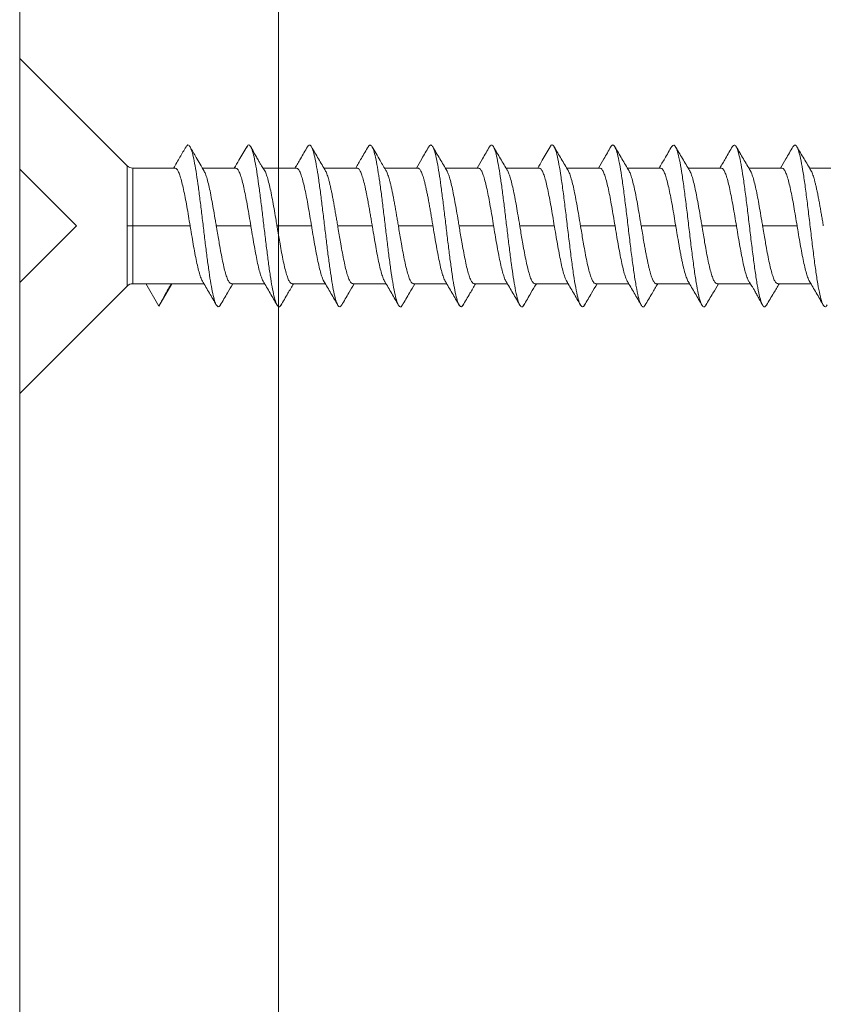
# Model space of a CAD drawing. Units: millimetres. Extents: x 33 to 724, y 37 to 1015.
# Drawn here: x 148 to 153, y 886 to 892 of the extents above; entities that cross this region are included whole.
import ezdxf

# ---------------------------------------------------------------- set-up
doc = ezdxf.new("R2010")
doc.units = ezdxf.units.MM

# ---------------------------------------------------------------- blocks, each defined once
blk = doc.blocks.new('M1 Self Tapping 10mm')
at = {"color": 7, "linetype": 'Continuous', "lineweight": 15}
for p, q in [((-3948.2142, 3500.2391), (-3947.5504, 3499.5753)), ((-3946.8072, 3499.5753), (-3946.1435, 3500.2391)), ((-3947.5363, 3499.5405), (-3947.5363, 3499.1008)), ((-3947.1788, 3499.5405), (-3947.1788, 3499.5759)), ((-3947.1788, 3499.5405), (-3947.1788, 3499.186)), ((-3946.8213, 3499.2797), (-3946.8213, 3499.5405)), ((-3947.6745, 3499.3787), (-3947.5342, 3499.4607)), ((-3947.6745, 3499.3787), (-3947.6568, 3499.3693)), ((-3947.5363, 3499.2991), (-3947.6745, 3499.3787)), ((-3946.8213, 3498.9047), (-3946.8213, 3499.1097)), ((-3947.1788, 3499.0245), (-3947.1788, 3498.8109)), ((-3947.5363, 3498.9307), (-3947.5363, 3498.7257)), ((-3946.8213, 3498.5296), (-3946.8213, 3498.7356)), ((-3947.1788, 3498.6494), (-3947.1788, 3498.4358)), ((-3947.5363, 3498.5557), (-3947.5363, 3498.3506)), ((-3946.8213, 3498.1545), (-3946.8213, 3498.3596)), ((-3947.1788, 3498.2743), (-3947.1788, 3498.0608)), ((-3947.5363, 3498.1806), (-3947.5363, 3497.9755)), ((-3946.8213, 3497.7795), (-3946.8213, 3497.9845)), ((-3947.1788, 3497.8992), (-3947.1788, 3497.6857)), ((-3947.5363, 3497.8055), (-3947.5363, 3497.6005)), ((-3946.8213, 3497.4044), (-3946.8213, 3497.6094)), ((-3947.1788, 3497.5241), (-3947.1788, 3497.3106)), ((-3947.5363, 3497.4304), (-3947.5363, 3497.2255)), ((-3946.8213, 3497.0293), (-3946.8213, 3497.2343)), ((-3947.1788, 3497.149), (-3947.1788, 3496.9356)), ((-3947.5363, 3497.0553), (-3947.5363, 3496.8504)), ((-3946.8213, 3496.6543), (-3946.8213, 3496.8592)), ((-3947.1788, 3496.7739), (-3947.1788, 3496.5605)), ((-3947.5363, 3496.6802), (-3947.5363, 3496.4754)), ((-3946.8213, 3496.2792), (-3946.8213, 3496.4841)), ((-3947.1788, 3496.3988), (-3947.1788, 3496.1855)), ((-3947.5363, 3496.305), (-3947.5363, 3496.1003)), ((-3946.8213, 3495.9042), (-3946.8213, 3496.109)), ((-3947.1788, 3496.0237), (-3947.1788, 3495.8104)), ((-3947.5363, 3495.9299), (-3947.5363, 3495.7244)), ((-3946.8213, 3495.5291), (-3946.8213, 3495.7339)), ((-3947.1788, 3495.6486), (-3947.1788, 3495.4354)), ((-3947.5363, 3495.5548), (-3947.5363, 3495.3502)), ((-3946.8213, 3495.1541), (-3946.8213, 3495.3588))]:
    blk.add_line(p, q, dxfattribs=at)
at = {"color": 8, "linetype": 'Continuous', "lineweight": 15}
for p, q in [((-3946.1435, 3500.2391), (-3948.2142, 3500.2391)), ((-3946.8224, 3499.5405), (-3947.1788, 3499.5405))]:
    blk.add_line(p, q, dxfattribs=at)
at = {"color": 7, "linetype": 'Continuous', "lineweight": 15}
for centre, start, end in [((-3947.5863, 3499.5405), 0.23552, 44.27948), ((-3946.7713, 3499.5405), 135.87336, 180.23552)]:
    blk.add_arc(centre, 0.05, start, end, dxfattribs=at)
at = {"color": 8, "linetype": 'Continuous', "lineweight": 15}
for points, knots in [([(-3947.5499, 3499.5759), (-3947.5502, 3499.5759), (-3947.5516, 3499.5759), (-3947.5433, 3499.5759), (-3947.5249, 3499.5759), (-3947.4962, 3499.5759), (-3947.4583, 3499.5759), (-3947.4129, 3499.5759), (-3947.3603, 3499.5759), (-3947.3031, 3499.5759), (-3947.2419, 3499.5759), (-3947.2, 3499.5759), (-3947.1788, 3499.5759)], [0, 0, 0, 0, 0.031981, 0.140903, 0.246756, 0.355678, 0.46153, 0.570452, 0.676304, 0.785226, 0.891078, 1, 1, 1, 1]), ([(-3947.1788, 3499.5405), (-3947.1788, 3499.5405), (-3947.1989, 3499.5405), (-3947.2391, 3499.5405), (-3947.2977, 3499.5405), (-3947.3529, 3499.5405), (-3947.4032, 3499.5405), (-3947.4471, 3499.5405), (-3947.4834, 3499.5405), (-3947.5111, 3499.5405), (-3947.5288, 3499.5405), (-3947.5368, 3499.5405), (-3947.5355, 3499.5405), (-3947.5352, 3499.5405)], [0, 0, 0, 0, 0.000027, 0.107359, 0.214691, 0.322036, 0.429382, 0.536727, 0.644073, 0.751418, 0.858764, 0.966109, 1, 1, 1, 1]), ([(-3947.1788, 3499.5759), (-3947.1658, 3499.5759), (-3947.1321, 3499.5759), (-3947.078, 3499.5759), (-3947.0192, 3499.5759), (-3946.9645, 3499.5759), (-3946.9163, 3499.5759), (-3946.8752, 3499.5759), (-3946.8429, 3499.5759), (-3946.8203, 3499.5759), (-3946.808, 3499.5759), (-3946.8078, 3499.5759), (-3946.8078, 3499.5759)], [0, 0, 0, 0, 0.067064, 0.172912, 0.281831, 0.387679, 0.496598, 0.602446, 0.711365, 0.817213, 0.926132, 1, 1, 1, 1])]:
    blk.add_open_spline(points, degree=3, knots=knots, dxfattribs=at)
at = {"color": 7, "linetype": 'Continuous', "lineweight": 15}
for points, knots in [([(-3947.6584, 3499.3694), (-3947.6407, 3499.3599), (-3947.6094, 3499.3429), (-3947.5657, 3499.3193), (-3947.5435, 3499.306), (-3947.5363, 3499.3016)], [0, 0, 0, 0, 0.465674, 0.82602, 1, 1, 1, 1]), ([(-3947.1788, 3499.186), (-3947.1587, 3499.1893), (-3947.118, 3499.1961), (-3947.0589, 3499.2063), (-3947.0027, 3499.2166), (-3946.9522, 3499.2267), (-3946.9079, 3499.237), (-3946.8719, 3499.2471), (-3946.8443, 3499.2574), (-3946.8276, 3499.2675), (-3946.8203, 3499.275), (-3946.8219, 3499.2791), (-3946.8222, 3499.2797)], [0, 0, 0, 0, 0.107328, 0.217769, 0.325101, 0.435545, 0.542873, 0.653313, 0.760642, 0.871082, 0.97841, 1, 1, 1, 1]), ([(-3946.6896, 3499.2114), (-3946.711, 3499.2239), (-3946.755, 3499.2495), (-3946.7989, 3499.2752), (-3946.8213, 3499.2883)], [0, 0, 0, 0, 0.488185, 1, 1, 1, 1]), ([(-3946.6918, 3499.2115), (-3946.6886, 3499.2099), (-3946.6774, 3499.2045), (-3946.6774, 3499.1953), (-3946.6918, 3499.1839), (-3946.7251, 3499.1724), (-3946.7749, 3499.1609), (-3946.8396, 3499.1495), (-3946.9168, 3499.138), (-3947.0036, 3499.1265), (-3947.0968, 3499.1151), (-3947.1931, 3499.1036), (-3947.2888, 3499.0922), (-3947.3805, 3499.0807), (-3947.4648, 3499.0692), (-3947.5385, 3499.0578), (-3947.5991, 3499.0463), (-3947.644, 3499.0348), (-3947.6724, 3499.0234), (-3947.6807, 3499.0119), (-3947.6785, 3499.0039), (-3947.6685, 3498.9997), (-3947.6677, 3498.9994)], [0, 0, 0, 0, 0.022232, 0.076273, 0.130287, 0.184289, 0.238408, 0.292418, 0.346459, 0.40055, 0.454579, 0.508607, 0.562611, 0.616714, 0.670757, 0.72475, 0.778828, 0.832875, 0.886854, 0.940935, 0.994918, 1, 1, 1, 1]), ([(-3947.5208, 3499.1096), (-3947.5204, 3499.1099), (-3947.5155, 3499.1137), (-3947.4968, 3499.1209), (-3947.4646, 3499.1311), (-3947.4233, 3499.1413), (-3947.3748, 3499.1515), (-3947.3209, 3499.1617), (-3947.2624, 3499.172), (-3947.2145, 3499.18), (-3947.1863, 3499.1847), (-3947.1788, 3499.186)], [0, 0, 0, 0, 0.013181, 0.148752, 0.280503, 0.416076, 0.547828, 0.6834, 0.815152, 0.950726, 1, 1, 1, 1]), ([(-3946.8399, 3499.0989), (-3946.8117, 3499.1154), (-3946.7616, 3499.1447), (-3946.7115, 3499.1739), (-3946.6896, 3499.1867)], [0, 0, 0, 0, 0.563052, 1, 1, 1, 1]), ([(-3947.5203, 3499.1102), (-3947.5447, 3499.0958), (-3947.5937, 3499.0671), (-3947.6429, 3499.0385), (-3947.6676, 3499.0242)], [0, 0, 0, 0, 0.499056, 1, 1, 1, 1]), ([(-3946.836, 3499.1012), (-3946.8425, 3499.0979), (-3946.8556, 3499.0912), (-3946.8874, 3499.081), (-3946.927, 3499.0709), (-3946.9746, 3499.0606), (-3947.0276, 3499.0505), (-3947.0855, 3499.0402), (-3947.1365, 3499.0316), (-3947.168, 3499.0263), (-3947.1788, 3499.0245)], [0, 0, 0, 0, 0.1303991, 0.2616345, 0.3966758, 0.5279098, 0.6629496, 0.7941817, 0.9292195, 1, 1, 1, 1]), ([(-3947.6685, 3498.9994), (-3947.6433, 3498.9847), (-3947.5992, 3498.9591), (-3947.5552, 3498.9332), (-3947.5363, 3498.9222)], [0, 0, 0, 0, 0.571238, 1, 1, 1, 1]), ([(-3947.1788, 3499.0245), (-3947.1862, 3499.0233), (-3947.2236, 3499.017), (-3947.2807, 3499.0074), (-3947.3461, 3498.9956), (-3947.3975, 3498.9854), (-3947.4431, 3498.9752), (-3947.4804, 3498.965), (-3947.5095, 3498.9548), (-3947.528, 3498.9446), (-3947.5367, 3498.9366), (-3947.5354, 3498.932), (-3947.5351, 3498.9307)], [0, 0, 0, 0, 0.039741, 0.199864, 0.307207, 0.417664, 0.525011, 0.635471, 0.742819, 0.85328, 0.960632, 1, 1, 1, 1]), ([(-3946.6896, 3498.8365), (-3946.7173, 3498.8525), (-3946.7613, 3498.8781), (-3946.8051, 3498.9037), (-3946.8213, 3498.9132)], [0, 0, 0, 0, 0.629782, 1, 1, 1, 1]), ([(-3947.1788, 3498.8109), (-3947.1587, 3498.8143), (-3947.118, 3498.8211), (-3947.0589, 3498.8312), (-3947.0027, 3498.8415), (-3946.9522, 3498.8516), (-3946.9079, 3498.8619), (-3946.8719, 3498.8721), (-3946.8443, 3498.8823), (-3946.8276, 3498.8925), (-3946.8203, 3498.9), (-3946.8219, 3498.904), (-3946.8222, 3498.9047)], [0, 0, 0, 0, 0.107325, 0.217763, 0.325093, 0.435535, 0.542868, 0.653313, 0.760647, 0.871093, 0.978427, 1, 1, 1, 1]), ([(-3946.6916, 3498.8365), (-3946.687, 3498.8339), (-3946.676, 3498.8274), (-3946.6796, 3498.817), (-3946.6996, 3498.8056), (-3946.7378, 3498.7941), (-3946.7921, 3498.7826), (-3946.8607, 3498.7712), (-3946.9409, 3498.7597), (-3947.0299, 3498.7482), (-3947.1243, 3498.7368), (-3947.2208, 3498.7253), (-3947.3157, 3498.7139), (-3947.4056, 3498.7024), (-3947.4872, 3498.6909), (-3947.5574, 3498.6795), (-3947.6136, 3498.668), (-3947.6541, 3498.6565), (-3947.6764, 3498.6451), (-3947.6822, 3498.6348), (-3947.6726, 3498.6283), (-3947.6686, 3498.6257)], [0, 0, 0, 0, 0.0380806, 0.0924678, 0.1468741, 0.2012285, 0.2556226, 0.3099847, 0.3643746, 0.4187126, 0.4730936, 0.5274657, 0.5818442, 0.636215, 0.690599, 0.7449277, 0.7993083, 0.8537105, 0.9081095, 0.9624698, 1, 1, 1, 1]), ([(-3947.521, 3498.7344), (-3947.5205, 3498.7348), (-3947.5156, 3498.7386), (-3947.4968, 3498.7458), (-3947.4646, 3498.756), (-3947.4233, 3498.7662), (-3947.3748, 3498.7765), (-3947.3209, 3498.7866), (-3947.2624, 3498.7969), (-3947.2145, 3498.805), (-3947.1863, 3498.8096), (-3947.1788, 3498.8109)], [0, 0, 0, 0, 0.014496, 0.149892, 0.281468, 0.416859, 0.548439, 0.683835, 0.815418, 0.950816, 1, 1, 1, 1]), ([(-3946.838, 3498.7249), (-3946.8332, 3498.7279), (-3946.8263, 3498.7323), (-3946.8075, 3498.7446), (-3946.79, 3498.7554), (-3946.7688, 3498.7676), (-3946.7442, 3498.7812), (-3946.7163, 3498.7965), (-3946.6991, 3498.8062), (-3946.6895, 3498.8117)], [0, 0, 0, 0, 0.2146685, 0.3063619, 0.3991881, 0.5052242, 0.635348, 0.7980261, 1, 1, 1, 1]), ([(-3947.5203, 3498.7351), (-3947.5449, 3498.7207), (-3947.5941, 3498.6918), (-3947.6435, 3498.6632), (-3947.6682, 3498.6488)], [0, 0, 0, 0, 0.498802, 1, 1, 1, 1]), ([(-3946.835, 3498.7267), (-3946.8351, 3498.7267), (-3946.8391, 3498.7231), (-3946.8564, 3498.7162), (-3946.8871, 3498.706), (-3946.9271, 3498.6958), (-3946.9745, 3498.6855), (-3947.0276, 3498.6754), (-3947.0855, 3498.6651), (-3947.1365, 3498.6565), (-3947.168, 3498.6512), (-3947.1788, 3498.6494)], [0, 0, 0, 0, 0.003401, 0.137356, 0.267538, 0.401495, 0.531679, 0.665637, 0.795819, 0.929775, 1, 1, 1, 1]), ([(-3947.6706, 3498.6257), (-3947.6455, 3498.6111), (-3947.6007, 3498.585), (-3947.556, 3498.5587), (-3947.5363, 3498.5471)], [0, 0, 0, 0, 0.561087, 1, 1, 1, 1]), ([(-3947.1788, 3498.6494), (-3947.1862, 3498.6482), (-3947.2236, 3498.6419), (-3947.2807, 3498.6323), (-3947.3461, 3498.6205), (-3947.3975, 3498.6104), (-3947.4431, 3498.6001), (-3947.4804, 3498.5899), (-3947.5095, 3498.5797), (-3947.528, 3498.5695), (-3947.5367, 3498.5615), (-3947.5354, 3498.5569), (-3947.5351, 3498.5557)], [0, 0, 0, 0, 0.0397412, 0.199864, 0.3072116, 0.417672, 0.5250226, 0.6354864, 0.7428333, 0.8532934, 0.9606371, 1, 1, 1, 1]), ([(-3947.1788, 3498.4358), (-3947.1587, 3498.4392), (-3947.118, 3498.446), (-3947.0589, 3498.4561), (-3947.0027, 3498.4664), (-3946.9522, 3498.4766), (-3946.9079, 3498.4868), (-3946.8719, 3498.497), (-3946.8443, 3498.5072), (-3946.8276, 3498.5174), (-3946.8203, 3498.5249), (-3946.8219, 3498.5289), (-3946.8222, 3498.5296)], [0, 0, 0, 0, 0.107327, 0.217767, 0.325096, 0.435538, 0.542869, 0.653312, 0.760644, 0.871088, 0.978417, 1, 1, 1, 1]), ([(-3946.689, 3498.4611), (-3946.7138, 3498.4755), (-3946.7579, 3498.5011), (-3946.802, 3498.5269), (-3946.8213, 3498.5382)], [0, 0, 0, 0, 0.561103, 1, 1, 1, 1]), ([(-3946.6894, 3498.4611), (-3946.6847, 3498.4575), (-3946.675, 3498.45), (-3946.6835, 3498.4387), (-3946.7088, 3498.4273), (-3946.7518, 3498.4158), (-3946.8105, 3498.4043), (-3946.8826, 3498.3929), (-3946.9657, 3498.3814), (-3947.0566, 3498.37), (-3947.152, 3498.3585), (-3947.2485, 3498.347), (-3947.3423, 3498.3356), (-3947.4301, 3498.3241), (-3947.5087, 3498.3126), (-3947.5751, 3498.3012), (-3947.6269, 3498.2897), (-3947.6625, 3498.2782), (-3947.6794, 3498.2668), (-3947.6809, 3498.2571), (-3947.6697, 3498.2512), (-3947.6658, 3498.2492)], [0, 0, 0, 0, 0.0516568, 0.1056832, 0.1597901, 0.2138638, 0.2679578, 0.3219895, 0.3760544, 0.4301618, 0.4842453, 0.5383222, 0.5924111, 0.6464797, 0.7005821, 0.7546007, 0.8087181, 0.8627739, 0.9168013, 0.9709341, 1, 1, 1, 1]), ([(-3947.5225, 3498.3582), (-3947.5216, 3498.3589), (-3947.5163, 3498.3632), (-3947.497, 3498.3707), (-3947.4646, 3498.381), (-3947.4233, 3498.3911), (-3947.3748, 3498.4014), (-3947.3209, 3498.4116), (-3947.2624, 3498.4218), (-3947.2145, 3498.4299), (-3947.1863, 3498.4346), (-3947.1788, 3498.4358)], [0, 0, 0, 0, 0.029588, 0.16291, 0.292474, 0.425795, 0.555359, 0.68868, 0.818244, 0.951566, 1, 1, 1, 1]), ([(-3946.8394, 3498.3489), (-3946.8144, 3498.3636), (-3946.7642, 3498.3931), (-3946.714, 3498.4224), (-3946.6889, 3498.4371)], [0, 0, 0, 0, 0.499143, 1, 1, 1, 1]), ([(-3947.5222, 3498.3589), (-3947.5468, 3498.3445), (-3947.5963, 3498.3155), (-3947.6458, 3498.2868), (-3947.6705, 3498.2724)], [0, 0, 0, 0, 0.498618, 1, 1, 1, 1]), ([(-3946.8357, 3498.3511), (-3946.8387, 3498.3495), (-3946.8448, 3498.3461), (-3946.857, 3498.3411), (-3946.8714, 3498.336), (-3946.8881, 3498.3309), (-3946.9071, 3498.3258), (-3946.9281, 3498.3207), (-3946.9508, 3498.3156), (-3946.975, 3498.3105), (-3947.001, 3498.3054), (-3947.0283, 3498.3002), (-3947.0565, 3498.2951), (-3947.0855, 3498.2901), (-3947.1155, 3498.285), (-3947.1468, 3498.2797), (-3947.168, 3498.2762), (-3947.1788, 3498.2743)], [0, 0, 0, 0, 0.063975, 0.131649, 0.196946, 0.262697, 0.329877, 0.397552, 0.462849, 0.528599, 0.595779, 0.663453, 0.728754, 0.794508, 0.861692, 0.92937, 1, 1, 1, 1]), ([(-3947.6682, 3498.2492), (-3947.643, 3498.2346), (-3947.5991, 3498.2089), (-3947.5552, 3498.1831), (-3947.5363, 3498.172)], [0, 0, 0, 0, 0.5708019, 1, 1, 1, 1]), ([(-3947.1788, 3498.2743), (-3947.1862, 3498.2731), (-3947.2236, 3498.2669), (-3947.2807, 3498.2572), (-3947.3461, 3498.2454), (-3947.3975, 3498.2353), (-3947.4431, 3498.225), (-3947.4804, 3498.2148), (-3947.5095, 3498.2046), (-3947.528, 3498.1944), (-3947.5367, 3498.1864), (-3947.5354, 3498.1818), (-3947.5351, 3498.1806)], [0, 0, 0, 0, 0.039741, 0.199863, 0.307208, 0.417666, 0.525016, 0.635479, 0.742829, 0.853293, 0.96064, 1, 1, 1, 1]), ([(-3947.1788, 3498.0608), (-3947.1688, 3498.0624), (-3947.1487, 3498.0658), (-3947.1186, 3498.0709), (-3947.0885, 3498.076), (-3947.0591, 3498.0811), (-3947.0213, 3498.0879), (-3946.9856, 3498.0947), (-3946.9529, 3498.1015), (-3946.9224, 3498.1083), (-3946.8955, 3498.1152), (-3946.8729, 3498.1219), (-3946.8532, 3498.1288), (-3946.8382, 3498.1356), (-3946.8284, 3498.1424), (-3946.8224, 3498.1481), (-3946.8224, 3498.1522), (-3946.8224, 3498.1545)], [0, 0, 0, 0, 0.053492, 0.107356, 0.162391, 0.21783, 0.271324, 0.38013, 0.435571, 0.489066, 0.597872, 0.653314, 0.706808, 0.815614, 0.871057, 0.924552, 1, 1, 1, 1]), ([(-3946.687, 3498.0848), (-3946.7117, 3498.0992), (-3946.7565, 3498.1252), (-3946.8013, 3498.1513), (-3946.8213, 3498.1631)], [0, 0, 0, 0, 0.552039, 1, 1, 1, 1]), ([(-3946.688, 3498.0849), (-3946.6869, 3498.0844), (-3946.6776, 3498.08), (-3946.6772, 3498.0719), (-3946.6885, 3498.0604), (-3946.7196, 3498.049), (-3946.7671, 3498.0375), (-3946.8299, 3498.0261), (-3946.9055, 3498.0146), (-3946.9912, 3498.0031), (-3947.0838, 3497.9917), (-3947.1799, 3497.9802), (-3947.2759, 3497.9687), (-3947.3683, 3497.9573), (-3947.4537, 3497.9458), (-3947.5291, 3497.9343), (-3947.5916, 3497.9229), (-3947.6389, 3497.9114), (-3947.6696, 3497.8999), (-3947.6807, 3497.8885), (-3947.6794, 3497.88), (-3947.6689, 3497.8753), (-3947.6669, 3497.8744)], [0, 0, 0, 0, 0.0072123, 0.0616759, 0.1161393, 0.1706283, 0.2250631, 0.2795047, 0.3339854, 0.3884857, 0.4429745, 0.4974332, 0.5519201, 0.6063481, 0.6608347, 0.7152907, 0.7697843, 0.8242122, 0.8787439, 0.933175, 0.9876717, 1, 1, 1, 1]), ([(-3947.5231, 3497.9827), (-3947.522, 3497.9836), (-3947.5166, 3497.9879), (-3947.497, 3497.9957), (-3947.4645, 3498.0059), (-3947.4233, 3498.0161), (-3947.3748, 3498.0263), (-3947.3209, 3498.0365), (-3947.2624, 3498.0467), (-3947.2145, 3498.0548), (-3947.1863, 3498.0595), (-3947.1788, 3498.0608)], [0, 0, 0, 0, 0.034872, 0.167466, 0.296328, 0.428928, 0.557786, 0.690382, 0.819239, 0.951834, 1, 1, 1, 1]), ([(-3946.8395, 3497.9738), (-3946.8177, 3497.9866), (-3946.7678, 3498.016), (-3946.7178, 3498.0452), (-3946.6897, 3498.0616)], [0, 0, 0, 0, 0.438141, 1, 1, 1, 1]), ([(-3947.5227, 3497.9835), (-3947.5472, 3497.9692), (-3947.5963, 3497.9405), (-3947.6455, 3497.912), (-3947.6702, 3497.8977)], [0, 0, 0, 0, 0.498928, 1, 1, 1, 1]), ([(-3946.8361, 3497.9759), (-3946.8389, 3497.9743), (-3946.8449, 3497.971), (-3946.857, 3497.966), (-3946.8714, 3497.9609), (-3946.8881, 3497.9558), (-3946.9071, 3497.9507), (-3946.9281, 3497.9456), (-3946.9508, 3497.9405), (-3946.975, 3497.9354), (-3947.001, 3497.9303), (-3947.0283, 3497.9251), (-3947.0565, 3497.9201), (-3947.0855, 3497.915), (-3947.1155, 3497.9099), (-3947.1468, 3497.9046), (-3947.168, 3497.9011), (-3947.1788, 3497.8992)], [0, 0, 0, 0, 0.061927, 0.129749, 0.195188, 0.261082, 0.328409, 0.396231, 0.461672, 0.527567, 0.594896, 0.66272, 0.728161, 0.794057, 0.861386, 0.92921, 1, 1, 1, 1]), ([(-3947.1788, 3497.8992), (-3947.1862, 3497.898), (-3947.2236, 3497.8918), (-3947.2807, 3497.8821), (-3947.3461, 3497.8703), (-3947.3975, 3497.8602), (-3947.4431, 3497.8499), (-3947.4804, 3497.8397), (-3947.5095, 3497.8295), (-3947.528, 3497.8193), (-3947.5367, 3497.8113), (-3947.5354, 3497.8067), (-3947.5351, 3497.8055)], [0, 0, 0, 0, 0.039741, 0.199863, 0.307209, 0.417668, 0.525017, 0.63548, 0.742829, 0.853291, 0.960643, 1, 1, 1, 1]), ([(-3947.6686, 3497.8745), (-3947.6435, 3497.8598), (-3947.5994, 3497.834), (-3947.5553, 3497.8081), (-3947.5363, 3497.7969)], [0, 0, 0, 0, 0.568931, 1, 1, 1, 1]), ([(-3947.1788, 3497.6857), (-3947.1688, 3497.6874), (-3947.1487, 3497.6907), (-3947.1185, 3497.6958), (-3947.0885, 3497.7009), (-3947.0591, 3497.7061), (-3947.0308, 3497.7111), (-3947.0037, 3497.7162), (-3946.9775, 3497.7213), (-3946.9529, 3497.7265), (-3946.9301, 3497.7316), (-3946.9091, 3497.7366), (-3946.8899, 3497.7418), (-3946.8728, 3497.7469), (-3946.8532, 3497.7537), (-3946.8382, 3497.7605), (-3946.8284, 3497.7673), (-3946.8224, 3497.7731), (-3946.8224, 3497.7771), (-3946.8224, 3497.7795)], [0, 0, 0, 0, 0.053483, 0.107337, 0.162362, 0.217791, 0.271278, 0.325136, 0.380165, 0.435599, 0.489085, 0.542941, 0.597969, 0.653401, 0.706885, 0.815671, 0.871102, 0.924587, 1, 1, 1, 1]), ([(-3946.6897, 3497.7115), (-3946.7144, 3497.7258), (-3946.7584, 3497.7513), (-3946.8022, 3497.7769), (-3946.8213, 3497.7881)], [0, 0, 0, 0, 0.563755, 1, 1, 1, 1]), ([(-3946.692, 3497.7116), (-3946.6879, 3497.7094), (-3946.6766, 3497.7034), (-3946.6784, 3497.6936), (-3946.6957, 3497.6821), (-3946.7316, 3497.6707), (-3946.7838, 3497.6592), (-3946.8505, 3497.6477), (-3946.9293, 3497.6363), (-3947.0173, 3497.6248), (-3947.1112, 3497.6134), (-3947.2076, 3497.6019), (-3947.3029, 3497.5904), (-3947.3937, 3497.579), (-3947.4766, 3497.5675), (-3947.5485, 3497.556), (-3947.6068, 3497.5446), (-3947.6495, 3497.5331), (-3947.6744, 3497.5216), (-3947.6825, 3497.5109), (-3947.6734, 3497.5039), (-3947.6693, 3497.5008)], [0, 0, 0, 0, 0.0308584, 0.0852476, 0.1395687, 0.1940136, 0.2483608, 0.3027664, 0.35711, 0.4115253, 0.4658692, 0.5202499, 0.5746303, 0.6289873, 0.683353, 0.7377749, 0.7921286, 0.8465346, 0.9008829, 0.9552811, 1, 1, 1, 1]), ([(-3947.521, 3497.6092), (-3947.5205, 3497.6096), (-3947.5156, 3497.6134), (-3947.4969, 3497.6206), (-3947.4646, 3497.6308), (-3947.4233, 3497.641), (-3947.3748, 3497.6512), (-3947.3209, 3497.6614), (-3947.2624, 3497.6717), (-3947.2145, 3497.6797), (-3947.1863, 3497.6844), (-3947.1788, 3497.6857)], [0, 0, 0, 0, 0.014543, 0.149925, 0.281492, 0.416874, 0.548437, 0.683815, 0.81538, 0.950761, 1, 1, 1, 1]), ([(-3946.8395, 3497.5987), (-3946.8145, 3497.6134), (-3946.7645, 3497.6428), (-3946.7145, 3497.6721), (-3946.6894, 3497.6868)], [0, 0, 0, 0, 0.499311, 1, 1, 1, 1]), ([(-3947.5199, 3497.6101), (-3947.5445, 3497.5957), (-3947.5938, 3497.5669), (-3947.6434, 3497.5382), (-3947.6682, 3497.5239)], [0, 0, 0, 0, 0.498573, 1, 1, 1, 1]), ([(-3946.8363, 3497.6007), (-3946.8427, 3497.5974), (-3946.8557, 3497.5908), (-3946.8874, 3497.5807), (-3946.927, 3497.5705), (-3946.9745, 3497.5602), (-3947.0276, 3497.5501), (-3947.0855, 3497.5398), (-3947.1365, 3497.5312), (-3947.168, 3497.5259), (-3947.1788, 3497.5241)], [0, 0, 0, 0, 0.128855, 0.260315, 0.395588, 0.527046, 0.662316, 0.793775, 0.929047, 1, 1, 1, 1]), ([(-3947.1788, 3497.5241), (-3947.1862, 3497.5229), (-3947.2236, 3497.5167), (-3947.2807, 3497.507), (-3947.3461, 3497.4952), (-3947.3975, 3497.4851), (-3947.4431, 3497.4748), (-3947.4804, 3497.4646), (-3947.5095, 3497.4544), (-3947.528, 3497.4442), (-3947.5367, 3497.4362), (-3947.5354, 3497.4316), (-3947.5351, 3497.4304)], [0, 0, 0, 0, 0.039741, 0.199864, 0.307211, 0.417672, 0.525019, 0.635479, 0.742825, 0.853283, 0.960634, 1, 1, 1, 1]), ([(-3947.6707, 3497.5008), (-3947.6457, 3497.4861), (-3947.6009, 3497.4599), (-3947.5561, 3497.4335), (-3947.5363, 3497.4219)], [0, 0, 0, 0, 0.55856, 1, 1, 1, 1]), ([(-3947.1788, 3497.3106), (-3947.1587, 3497.314), (-3947.118, 3497.3208), (-3947.0589, 3497.331), (-3947.0027, 3497.3412), (-3946.9522, 3497.3514), (-3946.9079, 3497.3616), (-3946.8719, 3497.3718), (-3946.8443, 3497.3821), (-3946.8276, 3497.3922), (-3946.8203, 3497.3997), (-3946.8219, 3497.4037), (-3946.8222, 3497.4044)], [0, 0, 0, 0, 0.107326, 0.217765, 0.325092, 0.435532, 0.542861, 0.653303, 0.760631, 0.871072, 0.9784, 1, 1, 1, 1]), ([(-3946.6893, 3497.3363), (-3946.7141, 3497.3506), (-3946.7582, 3497.3761), (-3946.8021, 3497.4018), (-3946.8213, 3497.413)], [0, 0, 0, 0, 0.563256, 1, 1, 1, 1]), ([(-3946.6906, 3497.3363), (-3946.6859, 3497.3331), (-3946.6754, 3497.3261), (-3946.6815, 3497.3153), (-3946.7042, 3497.3038), (-3946.745, 3497.2924), (-3946.8016, 3497.2809), (-3946.872, 3497.2695), (-3946.9537, 3497.258), (-3947.0438, 3497.2465), (-3947.1388, 3497.2351), (-3947.2353, 3497.2236), (-3947.3297, 3497.2121), (-3947.4185, 3497.2007), (-3947.4986, 3497.1892), (-3947.5697, 3497.1773), (-3947.6271, 3497.1648), (-3947.6664, 3497.1519), (-3947.6809, 3497.1391), (-3947.6803, 3497.1298), (-3947.6683, 3497.1249), (-3947.6668, 3497.1242)], [0, 0, 0, 0, 0.045053, 0.099088, 0.153161, 0.207215, 0.261339, 0.315305, 0.369392, 0.42343, 0.477498, 0.531614, 0.585654, 0.639733, 0.693792, 0.747824, 0.808644, 0.869403, 0.930226, 0.991004, 1, 1, 1, 1]), ([(-3947.5213, 3497.2339), (-3947.5207, 3497.2344), (-3947.5157, 3497.2383), (-3947.4969, 3497.2455), (-3947.4646, 3497.2558), (-3947.4233, 3497.2659), (-3947.3748, 3497.2762), (-3947.3209, 3497.2864), (-3947.2624, 3497.2966), (-3947.2145, 3497.3047), (-3947.1863, 3497.3094), (-3947.1788, 3497.3106)], [0, 0, 0, 0, 0.0174894, 0.1524686, 0.2836396, 0.4186143, 0.5497887, 0.6847669, 0.815942, 0.9509211, 1, 1, 1, 1]), ([(-3946.8379, 3497.2245), (-3946.8131, 3497.2391), (-3946.7635, 3497.2684), (-3946.7137, 3497.2975), (-3946.6888, 3497.3121)], [0, 0, 0, 0, 0.499539, 1, 1, 1, 1]), ([(-3947.5201, 3497.2349), (-3947.5447, 3497.2206), (-3947.5939, 3497.1918), (-3947.6433, 3497.1632), (-3947.6681, 3497.1489)], [0, 0, 0, 0, 0.498647, 1, 1, 1, 1]), ([(-3946.8349, 3497.2264), (-3946.835, 3497.2263), (-3946.8391, 3497.2228), (-3946.8564, 3497.2158), (-3946.8871, 3497.2056), (-3946.9271, 3497.1954), (-3946.9745, 3497.1851), (-3947.0276, 3497.175), (-3947.0855, 3497.1647), (-3947.1365, 3497.1561), (-3947.168, 3497.1508), (-3947.1788, 3497.149)], [0, 0, 0, 0, 0.004576, 0.138375, 0.268402, 0.4022, 0.53223, 0.666031, 0.796061, 0.929861, 1, 1, 1, 1]), ([(-3947.1788, 3497.149), (-3947.1862, 3497.1478), (-3947.2236, 3497.1416), (-3947.2807, 3497.1319), (-3947.3461, 3497.1201), (-3947.3975, 3497.11), (-3947.4431, 3497.0997), (-3947.4804, 3497.0895), (-3947.5095, 3497.0793), (-3947.528, 3497.0691), (-3947.5367, 3497.0611), (-3947.5354, 3497.0565), (-3947.5351, 3497.0553)], [0, 0, 0, 0, 0.039741, 0.199864, 0.307206, 0.417661, 0.525012, 0.635476, 0.742829, 0.853295, 0.960644, 1, 1, 1, 1]), ([(-3947.6683, 3497.1243), (-3947.6433, 3497.1096), (-3947.5992, 3497.0838), (-3947.5553, 3497.0579), (-3947.5363, 3497.0467)], [0, 0, 0, 0, 0.568687, 1, 1, 1, 1]), ([(-3947.1788, 3496.9356), (-3947.1587, 3496.9389), (-3947.118, 3496.9457), (-3947.0589, 3496.9559), (-3947.0027, 3496.9661), (-3946.9522, 3496.9763), (-3946.9079, 3496.9866), (-3946.8719, 3496.9967), (-3946.8443, 3497.007), (-3946.8276, 3497.0171), (-3946.8203, 3497.0246), (-3946.8219, 3497.0287), (-3946.8222, 3497.0293)], [0, 0, 0, 0, 0.107324, 0.21776, 0.325089, 0.43553, 0.542862, 0.653305, 0.760636, 0.871079, 0.978411, 1, 1, 1, 1]), ([(-3946.6901, 3496.9618), (-3946.7179, 3496.9778), (-3946.7617, 3497.0031), (-3946.8053, 3497.0286), (-3946.8213, 3497.0379)], [0, 0, 0, 0, 0.633503, 1, 1, 1, 1]), ([(-3946.6924, 3496.9618), (-3946.6898, 3496.9607), (-3946.677, 3496.9553), (-3946.6769, 3496.9456), (-3946.6934, 3496.9327), (-3946.7343, 3496.9198), (-3946.7954, 3496.9069), (-3946.8744, 3496.894), (-3946.9675, 3496.8811), (-3947.0706, 3496.8682), (-3947.1786, 3496.8553), (-3947.2867, 3496.8424), (-3947.3897, 3496.8295), (-3947.4829, 3496.8166), (-3947.562, 3496.8037), (-3947.6232, 3496.7908), (-3947.6642, 3496.778), (-3947.6807, 3496.7651), (-3947.6809, 3496.7556), (-3947.6688, 3496.7504), (-3947.6667, 3496.7495)], [0, 0, 0, 0, 0.015761, 0.076449, 0.137194, 0.197931, 0.258645, 0.319319, 0.380037, 0.440778, 0.501524, 0.562266, 0.622963, 0.683696, 0.744439, 0.805141, 0.865865, 0.926574, 0.987316, 1, 1, 1, 1]), ([(-3947.5206, 3496.8593), (-3947.5202, 3496.8596), (-3947.5154, 3496.8634), (-3947.4968, 3496.8705), (-3947.4646, 3496.8807), (-3947.4233, 3496.8909), (-3947.3748, 3496.9011), (-3947.3209, 3496.9113), (-3947.2624, 3496.9215), (-3947.2145, 3496.9296), (-3947.1863, 3496.9343), (-3947.1788, 3496.9356)], [0, 0, 0, 0, 0.0111416, 0.1469972, 0.2790222, 0.414876, 0.5469006, 0.6827537, 0.8147823, 0.9506396, 1, 1, 1, 1]), ([(-3946.8393, 3496.8486), (-3946.8144, 3496.8633), (-3946.7646, 3496.8926), (-3946.7147, 3496.9219), (-3946.6897, 3496.9366)], [0, 0, 0, 0, 0.499467, 1, 1, 1, 1]), ([(-3947.5191, 3496.8604), (-3947.5438, 3496.846), (-3947.5933, 3496.8171), (-3947.643, 3496.7884), (-3947.6679, 3496.7741)], [0, 0, 0, 0, 0.498328, 1, 1, 1, 1]), ([(-3946.8364, 3496.8504), (-3946.8428, 3496.8472), (-3946.8557, 3496.8405), (-3946.8874, 3496.8305), (-3946.927, 3496.8203), (-3946.9746, 3496.81), (-3947.0276, 3496.7999), (-3947.0855, 3496.7896), (-3947.1365, 3496.781), (-3947.168, 3496.7757), (-3947.1788, 3496.7739)], [0, 0, 0, 0, 0.128335, 0.259879, 0.395236, 0.526782, 0.662142, 0.793692, 0.929056, 1, 1, 1, 1]), ([(-3947.6687, 3496.7495), (-3947.6437, 3496.7348), (-3947.5996, 3496.7089), (-3947.5555, 3496.6829), (-3947.5363, 3496.6716)], [0, 0, 0, 0, 0.56607, 1, 1, 1, 1]), ([(-3947.1788, 3496.7739), (-3947.1862, 3496.7727), (-3947.2236, 3496.7665), (-3947.2807, 3496.7568), (-3947.3461, 3496.745), (-3947.3975, 3496.7349), (-3947.4431, 3496.7246), (-3947.4804, 3496.7144), (-3947.5095, 3496.7042), (-3947.528, 3496.694), (-3947.5367, 3496.686), (-3947.5354, 3496.6814), (-3947.5351, 3496.6802)], [0, 0, 0, 0, 0.039741, 0.199864, 0.307209, 0.417667, 0.525019, 0.635484, 0.742835, 0.853298, 0.960648, 1, 1, 1, 1]), ([(-3946.6897, 3496.5865), (-3946.7146, 3496.6009), (-3946.7585, 3496.6262), (-3946.8023, 3496.6518), (-3946.8213, 3496.6629)], [0, 0, 0, 0, 0.566023, 1, 1, 1, 1]), ([(-3947.1788, 3496.5605), (-3947.1587, 3496.5639), (-3947.118, 3496.5707), (-3947.0589, 3496.5808), (-3947.0027, 3496.5911), (-3946.9522, 3496.6013), (-3946.9079, 3496.6115), (-3946.8719, 3496.6217), (-3946.8443, 3496.6319), (-3946.8276, 3496.6421), (-3946.8203, 3496.6496), (-3946.8219, 3496.6536), (-3946.8222, 3496.6543)], [0, 0, 0, 0, 0.107324, 0.217761, 0.325092, 0.435535, 0.54287, 0.653318, 0.760649, 0.871093, 0.978424, 1, 1, 1, 1]), ([(-3946.6913, 3496.5866), (-3946.6896, 3496.5859), (-3946.6774, 3496.5809), (-3946.6767, 3496.5716), (-3946.6911, 3496.5587), (-3946.7304, 3496.5458), (-3946.79, 3496.5329), (-3946.8677, 3496.52), (-3946.9599, 3496.5071), (-3947.0623, 3496.4942), (-3947.1702, 3496.4813), (-3947.2784, 3496.4684), (-3947.382, 3496.4555), (-3947.4761, 3496.4426), (-3947.5565, 3496.4298), (-3947.6191, 3496.4169), (-3947.6618, 3496.404), (-3947.68, 3496.3911), (-3947.6818, 3496.3816), (-3947.6706, 3496.3765), (-3947.6688, 3496.3757)], [0, 0, 0, 0, 0.009778, 0.0709724, 0.1320907, 0.1932841, 0.2544064, 0.3155993, 0.3766953, 0.4378904, 0.4990439, 0.5602074, 0.621344, 0.6824907, 0.7436239, 0.8048098, 0.8659405, 0.9271537, 0.9882947, 1, 1, 1, 1]), ([(-3947.5211, 3496.484), (-3947.5205, 3496.4844), (-3947.5156, 3496.4882), (-3947.4969, 3496.4954), (-3947.4646, 3496.5057), (-3947.4233, 3496.5158), (-3947.3748, 3496.5261), (-3947.3209, 3496.5362), (-3947.2624, 3496.5465), (-3947.2145, 3496.5546), (-3947.1863, 3496.5593), (-3947.1788, 3496.5605)], [0, 0, 0, 0, 0.015441, 0.1507, 0.282148, 0.417409, 0.548857, 0.684116, 0.815569, 0.950834, 1, 1, 1, 1]), ([(-3946.839, 3496.4737), (-3946.8141, 3496.4884), (-3946.7642, 3496.5178), (-3946.7143, 3496.5471), (-3946.6893, 3496.5618)], [0, 0, 0, 0, 0.499474, 1, 1, 1, 1]), ([(-3947.5196, 3496.4851), (-3947.5443, 3496.4707), (-3947.5938, 3496.4418), (-3947.6435, 3496.4131), (-3947.6684, 3496.3987)], [0, 0, 0, 0, 0.498232, 1, 1, 1, 1]), ([(-3946.8362, 3496.4754), (-3946.8427, 3496.4721), (-3946.8556, 3496.4655), (-3946.8874, 3496.4553), (-3946.927, 3496.4452), (-3946.9746, 3496.4349), (-3947.0276, 3496.4247), (-3947.0855, 3496.4145), (-3947.1365, 3496.4059), (-3947.168, 3496.4006), (-3947.1788, 3496.3988)], [0, 0, 0, 0, 0.129274, 0.260674, 0.395884, 0.527285, 0.662497, 0.793903, 0.929119, 1, 1, 1, 1]), ([(-3947.6706, 3496.3757), (-3947.6457, 3496.3611), (-3947.6009, 3496.3347), (-3947.5562, 3496.3083), (-3947.5363, 3496.2966)], [0, 0, 0, 0, 0.556636, 1, 1, 1, 1]), ([(-3947.1788, 3496.3988), (-3947.1862, 3496.3976), (-3947.2086, 3496.3939), (-3947.2458, 3496.3876), (-3947.2846, 3496.3809), (-3947.3177, 3496.375), (-3947.3452, 3496.37), (-3947.3718, 3496.3648), (-3947.3969, 3496.3597), (-3947.4203, 3496.3546), (-3947.4418, 3496.3495), (-3947.4617, 3496.3444), (-3947.4795, 3496.3393), (-3947.4949, 3496.3342), (-3947.508, 3496.3291), (-3947.5189, 3496.324), (-3947.5272, 3496.3189), (-3947.5329, 3496.3138), (-3947.536, 3496.3092), (-3947.536, 3496.3063), (-3947.536, 3496.305)], [0, 0, 0, 0, 0.0396997, 0.1192123, 0.1999638, 0.253442, 0.3072916, 0.362312, 0.4177372, 0.4712172, 0.5250686, 0.5800912, 0.6355185, 0.6889972, 0.7428472, 0.7978681, 0.8532937, 0.9067734, 0.9606246, 1, 1, 1, 1]), ([(-3947.1788, 3496.1855), (-3947.1587, 3496.1888), (-3947.118, 3496.1956), (-3947.0589, 3496.2058), (-3947.0027, 3496.216), (-3946.9522, 3496.2262), (-3946.9079, 3496.2365), (-3946.8719, 3496.2466), (-3946.8443, 3496.2569), (-3946.8276, 3496.267), (-3946.8203, 3496.2745), (-3946.8219, 3496.2786), (-3946.8222, 3496.2792)], [0, 0, 0, 0, 0.107327, 0.217766, 0.325098, 0.435544, 0.542875, 0.653319, 0.76065, 0.871093, 0.978422, 1, 1, 1, 1]), ([(-3946.6874, 3496.2101), (-3946.7124, 3496.2245), (-3946.757, 3496.2503), (-3946.8017, 3496.2763), (-3946.8213, 3496.2878)], [0, 0, 0, 0, 0.559853, 1, 1, 1, 1]), ([(-3946.6877, 3496.2101), (-3946.6832, 3496.206), (-3946.6741, 3496.1975), (-3946.6897, 3496.1847), (-3946.7264, 3496.1718), (-3946.7847, 3496.1589), (-3946.8611, 3496.146), (-3946.9524, 3496.1331), (-3947.0542, 3496.1202), (-3947.1617, 3496.1073), (-3947.2701, 3496.0944), (-3947.3742, 3496.0815), (-3947.4693, 3496.0686), (-3947.5508, 3496.0558), (-3947.615, 3496.0429), (-3947.6592, 3496.03), (-3947.6797, 3496.0171), (-3947.6818, 3496.0069), (-3947.6692, 3496.001), (-3947.6657, 3495.9993)], [0, 0, 0, 0, 0.059371, 0.120489, 0.181752, 0.242919, 0.304059, 0.36533, 0.426482, 0.487688, 0.548824, 0.610049, 0.671244, 0.732397, 0.793564, 0.854782, 0.915971, 0.977184, 1, 1, 1, 1]), ([(-3947.5236, 3496.1075), (-3947.5223, 3496.1084), (-3947.5184, 3496.1109), (-3947.5092, 3496.1153), (-3947.4962, 3496.1204), (-3947.481, 3496.1255), (-3947.4636, 3496.1305), (-3947.4439, 3496.1357), (-3947.4223, 3496.1408), (-3947.3991, 3496.1459), (-3947.3743, 3496.151), (-3947.3479, 3496.1561), (-3947.3202, 3496.1612), (-3947.2821, 3496.168), (-3947.2422, 3496.1748), (-3947.2042, 3496.1812), (-3947.1863, 3496.1842), (-3947.1788, 3496.1855)], [0, 0, 0, 0, 0.0333028, 0.0994786, 0.1661411, 0.2304611, 0.2952278, 0.3614028, 0.4280647, 0.4923846, 0.5571511, 0.6233259, 0.6899876, 0.7543075, 0.8851328, 0.9517947, 1, 1, 1, 1]), ([(-3946.8369, 3496.0998), (-3946.812, 3496.1145), (-3946.762, 3496.144), (-3946.7121, 3496.1734), (-3946.6871, 3496.1882)], [0, 0, 0, 0, 0.4994561, 1, 1, 1, 1]), ([(-3947.5217, 3496.1088), (-3947.5464, 3496.0943), (-3947.596, 3496.0654), (-3947.6457, 3496.0368), (-3947.6706, 3496.0224)], [0, 0, 0, 0, 0.498182, 1, 1, 1, 1]), ([(-3946.8344, 3496.1015), (-3946.8347, 3496.1012), (-3946.8389, 3496.0975), (-3946.8563, 3496.0905), (-3946.8871, 3496.0802), (-3946.9271, 3496.0701), (-3946.9745, 3496.0598), (-3947.0276, 3496.0497), (-3947.0855, 3496.0394), (-3947.1365, 3496.0308), (-3947.168, 3496.0255), (-3947.1788, 3496.0237)], [0, 0, 0, 0, 0.0089968, 0.142194, 0.2716382, 0.4048361, 0.534281, 0.6674798, 0.7969264, 0.9301268, 1, 1, 1, 1]), ([(-3947.6685, 3495.9994), (-3947.6435, 3495.9847), (-3947.5995, 3495.9588), (-3947.5554, 3495.9327), (-3947.5363, 3495.9214)], [0, 0, 0, 0, 0.566451, 1, 1, 1, 1]), ([(-3947.1788, 3496.0237), (-3947.1862, 3496.0225), (-3947.2236, 3496.0162), (-3947.2807, 3496.0066), (-3947.3461, 3495.9948), (-3947.3975, 3495.9846), (-3947.4431, 3495.9744), (-3947.4804, 3495.9642), (-3947.5095, 3495.954), (-3947.528, 3495.9438), (-3947.5367, 3495.9357), (-3947.5354, 3495.9312), (-3947.5351, 3495.9299)], [0, 0, 0, 0, 0.039741, 0.199863, 0.307208, 0.417666, 0.525014, 0.635474, 0.742824, 0.853286, 0.960636, 1, 1, 1, 1]), ([(-3947.1788, 3495.8104), (-3947.1587, 3495.8138), (-3947.118, 3495.8206), (-3947.0589, 3495.8307), (-3947.0027, 3495.841), (-3946.9522, 3495.8512), (-3946.9079, 3495.8614), (-3946.8719, 3495.8716), (-3946.8443, 3495.8818), (-3946.8276, 3495.892), (-3946.8203, 3495.8995), (-3946.8219, 3495.9035), (-3946.8222, 3495.9042)], [0, 0, 0, 0, 0.107326, 0.217764, 0.325095, 0.435539, 0.542869, 0.653311, 0.76064, 0.871082, 0.978411, 1, 1, 1, 1]), ([(-3946.6874, 3495.8351), (-3946.7122, 3495.8494), (-3946.7569, 3495.8752), (-3946.8015, 3495.9012), (-3946.8213, 3495.9127)], [0, 0, 0, 0, 0.555534, 1, 1, 1, 1]), ([(-3946.6885, 3495.8352), (-3946.6839, 3495.8313), (-3946.6741, 3495.8232), (-3946.6878, 3495.8107), (-3946.7227, 3495.7978), (-3946.7794, 3495.7849), (-3946.8546, 3495.772), (-3946.9448, 3495.7591), (-3947.046, 3495.7462), (-3947.1532, 3495.7333), (-3947.2618, 3495.7204), (-3947.3664, 3495.7075), (-3947.4623, 3495.6946), (-3947.5451, 3495.6818), (-3947.6107, 3495.6689), (-3947.6565, 3495.656), (-3947.6789, 3495.6431), (-3947.6822, 3495.6326), (-3947.6697, 3495.6264), (-3947.6659, 3495.6245)], [0, 0, 0, 0, 0.054744, 0.116028, 0.177176, 0.238503, 0.299677, 0.360907, 0.422119, 0.483353, 0.544552, 0.605816, 0.667012, 0.728264, 0.789458, 0.850674, 0.911866, 0.973126, 1, 1, 1, 1]), ([(-3947.5222, 3495.733), (-3947.5214, 3495.7337), (-3947.5162, 3495.7378), (-3947.4969, 3495.7453), (-3947.4646, 3495.7556), (-3947.4233, 3495.7657), (-3947.3748, 3495.776), (-3947.3209, 3495.7861), (-3947.2624, 3495.7964), (-3947.2145, 3495.8045), (-3947.1863, 3495.8092), (-3947.1788, 3495.8104)], [0, 0, 0, 0, 0.026631, 0.160359, 0.290313, 0.424036, 0.55399, 0.687713, 0.817666, 0.951388, 1, 1, 1, 1]), ([(-3946.8389, 3495.7235), (-3946.8141, 3495.7382), (-3946.7644, 3495.7676), (-3946.7146, 3495.7969), (-3946.6897, 3495.8116)], [0, 0, 0, 0, 0.499603, 1, 1, 1, 1]), ([(-3947.5214, 3495.7339), (-3947.5261, 3495.731), (-3947.5328, 3495.7268), (-3947.5511, 3495.7147), (-3947.5683, 3495.7043), (-3947.5893, 3495.6922), (-3947.6137, 3495.6789), (-3947.6413, 3495.664), (-3947.6584, 3495.6544), (-3947.6678, 3495.6491)], [0, 0, 0, 0, 0.218491, 0.310585, 0.402761, 0.507593, 0.636551, 0.798471, 1, 1, 1, 1]), ([(-3946.8365, 3495.7251), (-3946.8429, 3495.7218), (-3946.8558, 3495.7152), (-3946.8874, 3495.7051), (-3946.927, 3495.695), (-3946.9746, 3495.6847), (-3947.0276, 3495.6745), (-3947.0855, 3495.6643), (-3947.1365, 3495.6556), (-3947.168, 3495.6504), (-3947.1788, 3495.6486)], [0, 0, 0, 0, 0.127748, 0.259386, 0.394842, 0.526477, 0.66193, 0.793571, 0.929029, 1, 1, 1, 1]), ([(-3947.1788, 3495.6486), (-3947.1862, 3495.6474), (-3947.2236, 3495.6411), (-3947.2807, 3495.6315), (-3947.3461, 3495.6197), (-3947.3975, 3495.6095), (-3947.4431, 3495.5993), (-3947.4804, 3495.5891), (-3947.5095, 3495.5788), (-3947.528, 3495.5687), (-3947.5367, 3495.5606), (-3947.5354, 3495.556), (-3947.5351, 3495.5548)], [0, 0, 0, 0, 0.039741, 0.199863, 0.307209, 0.417667, 0.525012, 0.635471, 0.742817, 0.853276, 0.960626, 1, 1, 1, 1]), ([(-3947.6688, 3495.6246), (-3947.6439, 3495.6099), (-3947.5997, 3495.5838), (-3947.5556, 3495.5577), (-3947.5363, 3495.5463)], [0, 0, 0, 0, 0.564122, 1, 1, 1, 1]), ([(-3947.1788, 3495.4354), (-3947.1587, 3495.4387), (-3947.118, 3495.4455), (-3947.0589, 3495.4557), (-3947.0027, 3495.4659), (-3946.9522, 3495.4761), (-3946.9079, 3495.4864), (-3946.8719, 3495.4965), (-3946.8443, 3495.5068), (-3946.8276, 3495.5169), (-3946.8203, 3495.5244), (-3946.8219, 3495.5284), (-3946.8222, 3495.5291)], [0, 0, 0, 0, 0.107326, 0.217764, 0.325094, 0.435536, 0.542865, 0.653306, 0.760635, 0.871076, 0.978408, 1, 1, 1, 1]), ([(-3946.6897, 3495.4615), (-3946.7146, 3495.4759), (-3946.7586, 3495.5011), (-3946.8024, 3495.5267), (-3946.8213, 3495.5377)], [0, 0, 0, 0, 0.567842, 1, 1, 1, 1]), ([(-3946.6905, 3495.4615), (-3946.6852, 3495.4576), (-3946.674, 3495.4493), (-3946.686, 3495.4367), (-3946.7192, 3495.4238), (-3946.7743, 3495.4109), (-3946.8482, 3495.398), (-3946.9374, 3495.3851), (-3947.0378, 3495.3722), (-3947.1448, 3495.3593), (-3947.2534, 3495.3464), (-3947.3586, 3495.3335), (-3947.4553, 3495.3206), (-3947.5392, 3495.3078), (-3947.6063, 3495.2949), (-3947.6538, 3495.282), (-3947.6779, 3495.2691), (-3947.6827, 3495.2586), (-3947.6711, 3495.2525), (-3947.6676, 3495.2506)], [0, 0, 0, 0, 0.056458, 0.117609, 0.178763, 0.239883, 0.301017, 0.362197, 0.423311, 0.484434, 0.545617, 0.606762, 0.667927, 0.72904, 0.790165, 0.851341, 0.912474, 0.973609, 1, 1, 1, 1]), ([(-3947.5211, 3495.3588), (-3947.5206, 3495.3592), (-3947.5156, 3495.363), (-3947.4969, 3495.3702), (-3947.4646, 3495.3805), (-3947.4233, 3495.3907), (-3947.3748, 3495.4009), (-3947.3209, 3495.4111), (-3947.2624, 3495.4213), (-3947.2145, 3495.4294), (-3947.1863, 3495.4341), (-3947.1788, 3495.4354)], [0, 0, 0, 0, 0.015682, 0.15091, 0.282325, 0.417551, 0.548969, 0.684197, 0.815614, 0.950843, 1, 1, 1, 1]), ([(-3946.8384, 3495.3487), (-3946.8135, 3495.3634), (-3946.7638, 3495.3929), (-3946.714, 3495.4223), (-3946.6891, 3495.437)], [0, 0, 0, 0, 0.499609, 1, 1, 1, 1]), ([(-3947.5192, 3495.3602), (-3947.5438, 3495.3458), (-3947.5934, 3495.3168), (-3947.6432, 3495.2882), (-3947.6682, 3495.2739)], [0, 0, 0, 0, 0.498048, 1, 1, 1, 1]), ([(-3946.8359, 3495.3502), (-3946.8388, 3495.3486), (-3946.8448, 3495.3452), (-3946.857, 3495.3402), (-3946.8714, 3495.3351), (-3946.8881, 3495.3301), (-3946.9071, 3495.3249), (-3946.9281, 3495.3198), (-3946.9508, 3495.3147), (-3946.975, 3495.3096), (-3947.001, 3495.3045), (-3947.0283, 3495.2994), (-3947.0565, 3495.2943), (-3947.0855, 3495.2892), (-3947.1155, 3495.2841), (-3947.1468, 3495.2788), (-3947.168, 3495.2753), (-3947.1788, 3495.2735)], [0, 0, 0, 0, 0.062866, 0.130623, 0.195998, 0.261826, 0.329086, 0.396841, 0.462215, 0.528042, 0.595302, 0.663055, 0.728429, 0.794256, 0.861515, 0.929268, 1, 1, 1, 1])]:
    blk.add_open_spline(points, degree=3, knots=knots, dxfattribs=at)

msp = doc.modelspace()

# ---------------------------------------------------------------- linework, layer by layer
at = {"color": 7, "linetype": 'Continuous', "lineweight": 15}
for p, q in [((147.8637, 891.4033), (147.8637, 900.7525)), ((149.4635, 900.7525), (149.4635, 857.9564)), ((148.2136, 891.0534), (147.8637, 891.4033)), ((147.8637, 890.7034), (148.2136, 891.0534)), ((147.8637, 876.3547), (147.8637, 890.7034))]:
    msp.add_line(p, q, dxfattribs=at)

# ---------------------------------------------------------------- block references
at = {"xscale": 0.9999085588880764, "yscale": 0.9999085588880764, "zscale": 0.9999085588880764, "rotation": 90}
msp.add_blockref('M1 Self Tapping 10mm', (3647.7827, 4837.8713), dxfattribs=at)

doc.saveas('drawing.dxf')
